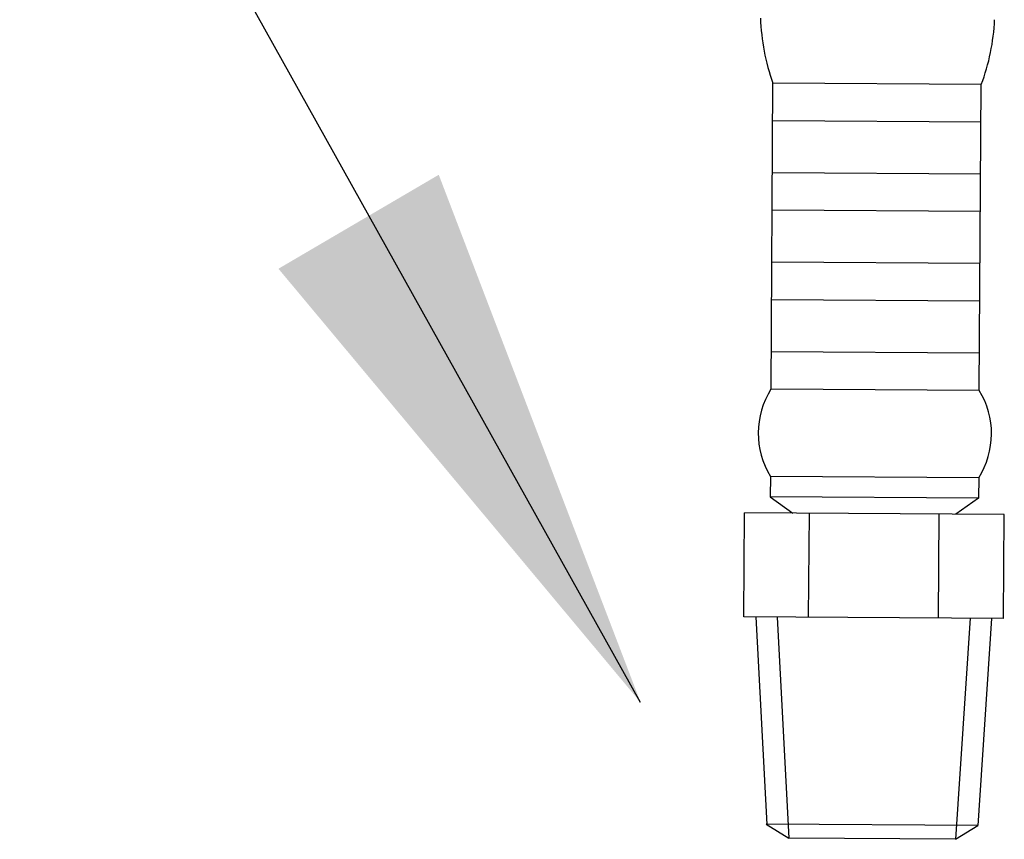
# Model space of a CAD drawing. Extents: x -66.2 to 25.2, y 17.4 to 115.3.
# Drawn here: x -42.8 to -39.2, y 38.1 to 41.1 of the extents above; entities that cross this region are included whole.
import ezdxf

# ---------------------------------------------------------------- set-up
doc = ezdxf.new("R2010")
doc.units = 0
doc.header["$LTSCALE"] = 1.5
doc.header["$MEASUREMENT"] = 0
doc.layers.get('0').update_dxf_attribs({"linetype": 'CONTINUOUS'})
doc.layers.add('hose', color=7, linetype='CONTINUOUS')

msp = doc.modelspace()

# ---------------------------------------------------------------- linework, layer by layer
for p, q in [((-40.0858, 39.7611), (-40.0786, 40.8783)), ((-39.3186, 40.8733), (-40.0786, 40.8783)), ((-39.3259, 39.7562), (-39.3186, 40.8733)), ((-39.3195, 40.7365), (-40.0795, 40.7415)), ((-39.3207, 40.5465), (-40.0807, 40.5515)), ((-39.3216, 40.4097), (-40.0816, 40.4147)), ((-39.3228, 40.2197), (-40.0828, 40.2247)), ((-39.3237, 40.0829), (-40.0837, 40.0879)), ((-39.325, 39.8929), (-40.085, 39.8979)), ((-39.3259, 39.7562), (-40.0858, 39.7611)), ((-40.0879, 39.4431), (-40.0884, 39.3686)), ((-39.3279, 39.4382), (-40.0879, 39.4431)), ((-39.3279, 39.4382), (-39.3284, 39.3636)), ((-39.3284, 39.3636), (-40.0884, 39.3686)), ((-40.0884, 39.3686), (-40.006, 39.3091)), ((-39.3284, 39.3636), (-39.4116, 39.3053)), ((-40.1855, 38.9303), (-40.183, 39.3103)), ((-39.2346, 39.3041), (-40.183, 39.3103)), ((-39.9484, 38.9287), (-39.9459, 39.3087)), ((-39.4741, 38.9257), (-39.4717, 39.3057)), ((-39.237, 38.9241), (-39.2346, 39.3041)), ((-39.237, 38.9241), (-40.1855, 38.9303)), ((-40.1412, 38.93), (-40.1009, 38.1718)), ((-40.0631, 38.9295), (-40.0202, 38.1221)), ((-39.3594, 38.9249), (-39.4129, 38.1181)), ((-39.2813, 38.9244), (-39.3314, 38.1685)), ((-39.3314, 38.1685), (-40.1036, 38.1735)), ((-40.1036, 38.1735), (-40.0202, 38.1221)), ((-39.4129, 38.1181), (-39.3314, 38.1685)), ((-39.4129, 38.1181), (-40.0202, 38.1221))]:
    msp.add_line(p, q)
for centre, radius, start, end in [((-39.3518, 41.1409), 0.7728, 181.8672, 199.8658), ((-40.0419, 41.1454), 0.7728, 339.3886, 357.3872), ((-39.8322, 39.6004), 0.3003, 147.6537, 211.6007), ((-39.5816, 39.5988), 0.3003, 327.6537, 31.6007)]:
    msp.add_arc(centre, radius, start, end)
msp.add_solid([(-41.2981, 40.544), (-41.883, 40.201), (-40.5617, 38.6179)])
at = {"layer": 'hose', "linetype": 'Continuous'}
msp.add_line((-40.5617, 38.6179), (-42.8271, 42.6784), dxfattribs=at)

doc.saveas('drawing.dxf')
